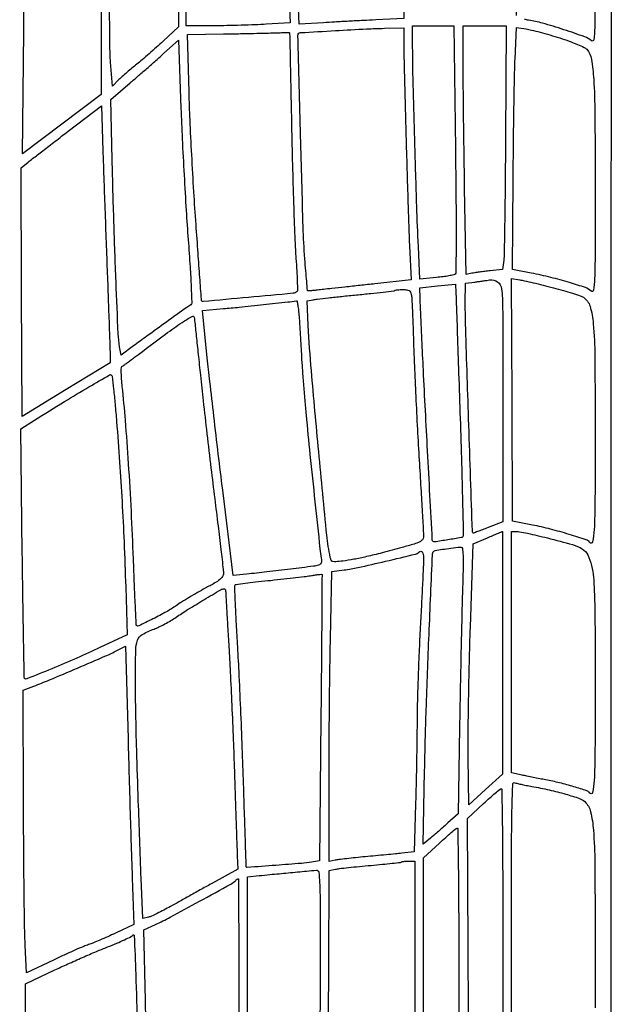
# Model space of a CAD drawing. Extents: x 80 to 960, y 30 to 799.
# Drawn here: x 355 to 378, y 438 to 476 of the extents above; entities that cross this region are included whole.
import ezdxf

# ---------------------------------------------------------------- set-up
doc = ezdxf.new("R2010")
doc.units = 0
doc.header["$MEASUREMENT"] = 0

msp = doc.modelspace()

# ---------------------------------------------------------------- linework, layer by layer
for points in [[(173.944289, 691.728108, 0.00001), (173.979845, 522.972599, -0.000015), (174.00848, 380.395417, -0.000082), (174.009112, 303.898427, -0.000001), (174.000535, 249.045619, -0.482953)], [(377.845479, 250.621061, -0.000004), (377.833254, 290.084465, -0.000124), (377.829877, 352.916205, -0.000009), (377.866332, 523.585993, 0.00001), (377.901808, 690.626143, 0.000118)], [(203.880923, 798.497813, 0.000003), (175.718954, 798.480104, 0.057801)], [(173.959674, 796.821131, 0.000008), (173.947371, 756.115268, 0.00012)], [(377.898984, 755.395633, 0.00001), (377.886686, 796.447302, 0.070765)], [(347.169596, 481.161043, -0.000004), (347.188991, 479.619321, -0.000281)], [(374.209938, 476.528633, -0.000149), (374.213802, 477.873227, -0.001407)], [(377.225245, 477.047441, -0.008143), (377.213343, 476.064975, -0.021902), (377.17889, 475.588595, -0.605858), (377.086902, 475.553405, 0.096364), (376.837596, 475.700124, 0.006), (376.023204, 475.977066, 0.009312), (375.206465, 476.227184, 0.033027), (374.67121, 476.342679, -0.013836), (374.513851, 476.370365, -0.019053)], [(359.961113, 437.396103, 0.000262), (359.932495, 438.618857), (359.86747, 441.336214), (360.322365, 441.544472, 0.015716), (360.884268, 441.823401, 0.002261), (362.011269, 442.434289, 0.000853), (363.214973, 443.096487, 0.063209), (363.39507, 443.228047, -0.014577), (363.427703, 443.257133, -0.019), (363.459287, 443.281689, -0.016871), (363.486612, 443.29995, -0.139745), (363.50082, 443.304, -0.412815), (363.51127, 443.2936, -0.000022), (363.518745, 441.714211, -0.000733), (363.524376, 439.967206, -0.000439), (363.5262, 437.891952)], [(374.0166, 437.658955), (374.0166, 442.351729, -0.000725), (374.020426, 444.992153, -0.005819), (374.038088, 446.207176, -0.00491), (374.064828, 446.949817, -0.511554), (374.138226, 446.99783, 0.034475), (374.213888, 446.974634, 0.004342), (374.380993, 446.937287, 0.005086), (374.580492, 446.896635, 0.004202), (374.793876, 446.857266, -0.012375), (375.466638, 446.721737, -0.014261), (376.100503, 446.558494, -0.011704), (376.628897, 446.392732, -0.107961), (376.833215, 446.269568, -0.146454), (377.056344, 445.882011, -0.03915), (377.166191, 445.171009, -0.016836), (377.21885, 443.898467, -0.001863), (377.230396, 440.985538, -0.000585), (377.227921, 438.329421, -0.008456)], [(355.506246, 428.416188, -0.000027), (355.412245, 432.637649, -0.000564)], [(355.318686, 437.958938), (355.32, 439.254976), (356.448198, 439.79106, -0.004538), (356.945912, 440.022045, -0.003195), (357.509612, 440.273132, -0.003224), (358.05202, 440.506437, -0.006763), (358.477243, 440.679357, 0.006677), (358.827093, 440.821556, 0.00961), (359.132502, 440.957443, 0.005875), (359.383739, 441.078681, 0.134253), (359.442894, 441.131435, -0.731268), (359.503755, 441.114746, -0.001416), (359.559682, 439.624776, -0.003475), (359.616327, 437.582942, -0.000998)]]:
    msp.add_lwpolyline(points, format="xyb")
for points in [[(363.406183, 485.952513, 0.002082), (363.881817, 485.883539, 0.002381), (364.337209, 485.821644, 0.002149), (364.724055, 485.772631, 0.013524), (364.9221, 485.753823), (365.2605, 485.7309), (365.311589, 482.5161, 0.00118), (365.336103, 481.17306, 0.001095), (365.367503, 479.79612, 0.001091), (365.400795, 478.571207, 0.003684), (365.430195, 477.770993), (365.497713, 476.240686), (364.583396, 476.184743, -0.005481), (364.155494, 476.163267, -0.002808), (363.618459, 476.145233, -0.00279), (363.065085, 476.132852, -0.004198), (362.582439, 476.1288), (361.4958, 476.1288), (361.4958, 481.23882), (361.4958, 486.348841), (361.862233, 486.238561, 0.023005), (362.073747, 486.185378, 0.004285), (362.466922, 486.109044, 0.004583), (362.928499, 486.027896, 0.004171)], [(360.614441, 475.5366, -0.005021), (360.358907, 475.301291, -0.003836), (360.074807, 475.048828, -0.003879), (359.805043, 474.816455, -0.009125), (359.599241, 474.6483, 0.006586), (359.416044, 474.50016, 0.005154), (359.221041, 474.334751, 0.005214), (359.042721, 474.177021, 0.012693), (358.9155, 474.0561), (358.6617, 473.8023), (358.592504, 474.7329, -0.015233), (358.567535, 475.3032, -0.001865), (358.555586, 476.552789, -0.002207), (358.553481, 478.037815, -0.00182), (358.563993, 479.621465), (358.604678, 483.57943), (359.859889, 484.795338), (361.1151, 486.011246), (361.1574, 481.048873), (361.1997, 476.0865)], [(369.819214, 479.377831), (369.871729, 476.408762), (368.792815, 476.354883, 0.00068), (368.311758, 476.330204, 0.000443), (367.756484, 476.300467, 0.000446), (367.214957, 476.2705, 0.000851), (366.779953, 476.245295), (365.846006, 476.189585), (365.741929, 478.633743, -0.003243), (365.702148, 479.736158, -0.001996), (365.668917, 481.034409, -0.002001), (365.646316, 482.318614, -0.003581), (365.639526, 483.374004), (365.6412, 485.670107), (366.575686, 485.731154, 0.005545), (367.0106, 485.764413, 0.0029), (367.551379, 485.814967, 0.002884), (368.105424, 485.873234, 0.004414), (368.584936, 485.93075), (369.6597, 486.0693), (369.713199, 484.2081, -0.001219), (369.737378, 483.288872, -0.000479), (369.766409, 482.021463, -0.000474), (369.795191, 480.650912, -0.000591)], [(358.232117, 478.401354), (358.225533, 473.482903), (356.717853, 472.338417), (355.210172, 471.19393), (355.254561, 475.907759), (355.298949, 480.621587), (355.499825, 480.839826, -0.022208), (355.706284, 481.045049, -0.000364), (356.911096, 482.13911, -0.000051), (358.19763, 483.305433, -0.186042), (358.234847, 483.319802, -0.414543), (358.236434, 483.318216, -0.000001), (358.235634, 481.875009, -0.000122), (358.234364, 480.287338, -0.000073)], [(369.873334, 475.43085, 0.005586), (369.889188, 474.348825, 0.000552), (369.959222, 471.748387, 0.000692), (370.035418, 469.158495, 0.003212), (370.091109, 467.662975), (370.148632, 466.345849), (368.762066, 466.196187, 0.000152), (368.187782, 466.134024, 0.000148), (367.608845, 466.071006, 0.000146), (367.100421, 466.015362, 0.000555), (366.7833, 465.980205, -0.00218), (366.555122, 465.955658, -0.003504), (366.360367, 465.936944, -0.000713), (366.189261, 465.921959, -0.186472), (366.175128, 465.926065, -0.210572), (366.167971, 465.939034, -0.00019), (366.136336, 466.29446, -0.001876), (366.102558, 466.692584, -0.001143), (366.0655, 467.163072, -0.011699), (366.000496, 468.390284, -0.000802), (365.903338, 471.869346, -0.000059), (365.80126, 475.764999, -0.234372), (365.837054, 475.842157, -0.155782), (365.8964, 475.864966, -0.000178), (367.240764, 475.94234, -0.00171), (368.439296, 476.006782, -0.007968), (369.13095, 476.030558), (369.8712, 476.0442)], [(371.857893, 471.383882, -0.001425), (371.877072, 469.541058, -0.002416), (371.881277, 467.998111, -0.000328), (371.877521, 466.63847, -0.20404), (371.847752, 466.569215, -0.138034), (371.791064, 466.539129, -0.009055), (371.607367, 466.502754, -0.012589), (371.383518, 466.468418, -0.009041), (371.132003, 466.440908), (370.489305, 466.382349), (370.431285, 467.638924, -0.003469), (370.370601, 469.186106, -0.000916), (370.295294, 471.659938, -0.000785), (370.22886, 474.117222, -0.005633), (370.212015, 475.30395), (370.2096, 476.1288), (371.002292, 476.1288), (371.794983, 476.1288)], [(373.784525, 471.79305, -0.000913), (373.771404, 470.105966, -0.001352), (373.753198, 468.626937, -0.000595), (373.732725, 467.363638, -0.027), (373.71411, 467.103294), (373.669495, 466.749287), (373.187398, 466.696172, 0.003), (372.986774, 466.672849, 0.002836), (372.782631, 466.646699, 0.002817), (372.602149, 466.621503, 0.009904), (372.486458, 466.60234), (372.267616, 466.561622), (372.211508, 469.878566, -0.000661), (372.190029, 471.25604, -0.000635), (372.171882, 472.651985, -0.000628), (372.158991, 473.882799, -0.002304), (372.1554, 474.662155), (372.1554, 476.1288), (372.982862, 476.1288), (373.810324, 476.1288)], [(375.867786, 475.659245, -0.010075), (376.226125, 475.537779, -0.013104), (376.54881, 475.411443, -0.010767), (376.811043, 475.294051, -0.106605), (376.906225, 475.220962, -0.134159), (377.087027, 474.833717, -0.027049), (377.1758, 474.071878, -0.013664), (377.221302, 472.756861, -0.001815), (377.2314, 469.975734, -0.000585), (377.228308, 467.332099, -0.008555), (377.210179, 466.400014, -0.023098), (377.172764, 465.948877, -0.605367), (377.082911, 465.915757, 0.101355), (376.856875, 466.049274, 0.009769), (376.246588, 466.246104, 0.012574), (375.525386, 466.443611, 0.01154), (374.774306, 466.610841), (374.0589, 466.752884), (374.079238, 470.192992, -0.001179), (374.090864, 471.599048, -0.001246), (374.108969, 472.979115, -0.001188), (374.130361, 474.168281, -0.005679), (374.151894, 474.846875), (374.204212, 476.060651), (374.580263, 476.004258, -0.022741), (374.782815, 475.964395, -0.005505), (375.113594, 475.879649, -0.005636), (375.491247, 475.773873, -0.005576)], [(361.57838, 467.889007, -0.002522), (361.651144, 466.847807, -0.006012), (361.691989, 466.073512, -0.002067), (361.714492, 465.458044, -0.267327), (361.67996, 465.393307, 0.016191), (361.521023, 465.286727, 0.000328), (360.737735, 464.723094, 0.000864), (359.986199, 464.179584, 0.002597), (359.475774, 463.805037), (359.0001, 463.452174), (358.942063, 463.778021, -0.033009), (358.886633, 464.27866, -0.001089), (358.802073, 466.286071, -0.002175), (358.720924, 468.566435, -0.001863), (358.654872, 470.9682), (358.599565, 473.2947), (359.344348, 473.9292, 0.002225), (359.670053, 474.209188, 0.001573), (360.033465, 474.526423, 0.001587), (360.378875, 474.831811, 0.003353), (360.644415, 475.0713), (361.1997, 475.5789), (361.297419, 472.9563, 0.002805), (361.348083, 471.774745, 0.001732), (361.420261, 470.38596, 0.001737), (361.501105, 469.014099, 0.00312)], [(365.477648, 475.85385, -0.059951), (365.480151, 475.836244, -0.000008), (365.503528, 474.745458, -0.000217), (365.528837, 473.5391, -0.000131), (365.557817, 472.1103, 0.001589), (365.592951, 470.595809, 0.001728), (365.636882, 469.123364, 0.001621), (365.682958, 467.862381, 0.008486), (365.722328, 467.169209, -0.003655), (365.753605, 466.698832, -0.005792), (365.772784, 466.295409, -0.001762), (365.784073, 465.947063, -0.206427), (365.767724, 465.905924, -0.17447), (365.610173, 465.831765, -0.000925), (363.893196, 465.672279, -0.000601), (362.148525, 465.515589, -0.44034), (362.088, 465.570989, 0.017851), (362.086875, 465.602497, 0.000013), (362.026854, 466.441427, 0.00015), (361.95965, 467.376474, 0.000092), (361.879842, 468.479437, -0.002932), (361.795822, 469.74005, -0.002068), (361.715565, 471.157706, -0.002087), (361.650089, 472.513947, -0.004395), (361.612909, 473.567491), (361.554135, 475.786083), (362.942017, 475.811639, 0.000537), (363.515253, 475.82281, 0.000533), (364.089955, 475.83524, 0.000522), (364.592601, 475.847173, 0.002078), (364.90095, 475.856097, -0.003496), (365.120305, 475.861823, -0.00575), (365.305913, 475.863235, -0.00136), (365.46692, 475.862169, -0.337086)], [(358.460239, 466.7382, -0.000273), (358.501198, 465.62555, -0.000378), (358.536629, 464.627732, -0.000233), (358.565423, 463.787868, -0.004748), (358.571609, 463.53343), (358.5771, 463.162759), (356.8851, 462.127222), (355.1931, 461.091685), (355.171243, 465.879193), (355.149387, 470.6667), (355.420405, 470.8809, -0.002831), (355.590331, 471.013645, -0.000304), (355.985943, 471.318719, -0.000374), (356.457524, 471.681356, -0.000301), (356.965062, 472.070554), (358.2387, 473.046009), (358.29653, 471.309154, 0.000455), (358.326004, 470.447507, 0.000174), (358.368475, 469.249984, 0.000173), (358.415465, 467.950523, 0.000213)], [(372.039172, 461.008444, -0.00093), (372.092883, 459.278781, -0.001529), (372.131122, 457.815433, -0.000129), (372.16103, 456.504371, -0.20478), (372.144061, 456.462061, -0.156259), (372.079676, 456.428918, -0.001595), (371.569336, 456.345413, -0.00122), (371.051405, 456.263657, -0.224322), (371.000513, 456.27869, -0.199698), (370.968792, 456.344688, -0.000048), (370.784919, 459.763877, -0.001078), (370.62444, 462.878759, -0.002471), (370.520201, 465.226145), (370.488066, 466.04059), (371.173683, 466.114445), (371.8593, 466.1883), (371.875128, 465.8499, -0.003158), (371.88526, 465.599408, -0.000059), (371.929845, 464.288132, -0.000145), (371.981228, 462.758572, -0.000097)], [(373.6782, 461.718722), (373.6782, 457.037644), (373.112803, 456.813319, -0.003605), (372.895037, 456.728731, -0.005927), (372.709468, 456.660692, -0.001445), (372.547866, 456.604129, -0.336485), (372.53371, 456.608747, -0.144157), (372.511375, 456.676164, -0.000022), (372.374324, 460.762301, -0.000305), (372.251899, 464.485063, -0.008773), (372.237802, 465.442866), (372.24, 466.220233), (372.59955, 466.266586, 0.001091), (372.752708, 466.286671, 0.000906), (372.91561, 466.308696, 0.000914), (373.064801, 466.329421, 0.002471), (373.1706, 466.344849, -0.196068), (373.478973, 466.270207, -0.212307), (373.633905, 466.004374, -0.026762), (373.67416, 465.283418, -0.000567)], [(375.623625, 466.047314, -0.006542), (376.009494, 465.943728, -0.008187), (376.364524, 465.837115, -0.006784), (376.658719, 465.739078, -0.061278), (376.78016, 465.679267, -0.178892), (377.035837, 465.333502, -0.049387), (377.161538, 464.658008, -0.019396), (377.21981, 463.405799, -0.001929), (377.2314, 460.401329, -0.00119), (377.225284, 457.832554, -0.011471), (377.195032, 456.740787, -0.040121), (377.132509, 456.265664, -0.67572), (377.020801, 456.246343, 0.176856), (376.891984, 456.347798, 0.00545), (376.237531, 456.554653, 0.011217), (375.518256, 456.755893, 0.012731), (374.8203, 456.915574), (374.0589, 457.069483), (374.037032, 461.738609), (374.015164, 466.407736), (374.333132, 466.351265, -0.011706), (374.513754, 466.314805, -0.002181), (374.843376, 466.238685, -0.002336), (375.227976, 466.146202, -0.002131)], [(370.160317, 465.78645, -0.037073), (370.177344, 465.651654, -0.001443), (370.201714, 465.151225, -0.002562), (370.22583, 464.558258, -0.001805), (370.247122, 463.891282, 0.003596), (370.277149, 463.04572, 0.00138), (370.330576, 461.870929, 0.001367), (370.39556, 460.596357, 0.001682), (370.463444, 459.407482, -0.000337), (370.527889, 458.329732, -0.000513), (370.582294, 457.393173, -0.000181), (370.628119, 456.584945, -0.013287), (370.63205, 456.45266, -0.183446), (370.593616, 456.350469, -0.0989), (370.485111, 456.267802, -0.040593), (370.266084, 456.182155, -0.005959), (369.80775, 456.050512, -0.003383), (369.033812, 455.843792, -0.007292), (368.434592, 455.697371, -0.009319), (367.947239, 455.595309, -0.014873), (367.527034, 455.528335, -0.009033), (367.255965, 455.49833, -0.094315), (367.145056, 455.508998, -0.203448), (367.084038, 455.558887, -0.068443), (367.044072, 455.66929, -0.028029), (366.911324, 456.521065, -0.00105), (366.599636, 459.742268, -0.001905), (366.317123, 462.853633, -0.009593), (366.199245, 464.595841), (366.153472, 465.541382), (366.383786, 465.586314, -0.019274), (366.536844, 465.610093, -0.001347), (366.968917, 465.659077, -0.001909), (367.484652, 465.714147, -0.001436), (368.0523, 465.770923, 0.001913), (368.606183, 465.826855, 0.003065), (369.078383, 465.879293, 0.000618), (369.493033, 465.928434, 0.160036), (369.52575, 465.9437, -0.151845), (369.552562, 465.956737, -0.011674), (369.633009, 465.967077, -0.015161), (369.731417, 465.974389, -0.010962), (369.841388, 465.9768, -0.029821), (369.985561, 465.968194, -0.105096), (370.072968, 465.938385, -0.13947), (370.126934, 465.881097, -0.06977)], [(365.842522, 464.94045, -0.002624), (365.863712, 464.640451, -0.001082), (365.8894, 464.233908, -0.00107), (365.915078, 463.797697, -0.001376), (365.936726, 463.3965, 0.004608), (365.963855, 462.947678, 0.002025), (366.007645, 462.354069, 0.002004), (366.059175, 461.724714, 0.002687), (366.111244, 461.1546, 0.00145), (366.263369, 459.628498, 0.000856), (366.453483, 457.80648, 0.000323), (366.645878, 456.003774, 0.015199), (366.696279, 455.63918, -0.037192), (366.706473, 455.530368, -0.098871), (366.692713, 455.453902, -0.132945), (366.654183, 455.402095, -0.096153), (366.589889, 455.36901, -0.039022), (366.395707, 455.328525, -0.001005), (365.511489, 455.216946, -0.002423), (364.602592, 455.108579, -0.003791), (363.819348, 455.025051), (363.308796, 454.974516), (362.905351, 458.254908, -0.000913), (362.737062, 459.64419, -0.000785), (362.565023, 461.105987, -0.00079), (362.413034, 462.433426, -0.002278), (362.313328, 463.3542), (362.124751, 465.1731), (362.931225, 465.241371, 0.004467), (363.539855, 465.298374, 0.001312), (364.473, 465.396665, 0.000862), (365.409825, 465.499464, 0.012556), (365.739732, 465.544654, -0.402479), (365.763712, 465.528105, -0.008239), (365.793122, 465.370942, -0.014529), (365.820628, 465.174982, -0.008659)], [(362.047156, 462.6774, 0.002004), (362.153579, 461.693375, 0.000952), (362.298105, 460.427115, 0.000944), (362.454226, 459.103815, 0.001339), (362.59846, 457.927456, -0.000897), (362.726958, 456.887072, -0.001343), (362.835086, 455.97815, -0.000541), (362.924887, 455.198242, -0.029888), (362.932813, 455.051056, -0.14148), (362.897677, 454.932036, -0.079566), (362.796745, 454.818557, -0.040652), (362.601835, 454.684125, -0.008284), (362.234863, 454.480796, 0.007041), (361.937163, 454.316815, 0.005514), (361.618693, 454.130823, 0.005578), (361.326141, 453.951147, 0.013581), (361.115698, 453.810522, -0.027196), (360.747223, 453.578546, -0.01112), (360.223822, 453.302554, -0.003703), (359.676315, 453.034282, -0.320412), (359.590577, 453.049172, -0.185031), (359.579465, 453.074544, -0.000135), (359.54504, 453.813162, -0.001501), (359.509287, 454.638321, -0.000915), (359.471761, 455.6133, 0.003552), (359.391734, 457.441586, 0.003511), (359.285485, 459.275518, 0.003693), (359.164611, 460.94493, 0.007576), (359.040444, 462.250542, -0.009733), (359.015265, 462.527991, -0.014905), (359.005313, 462.76924, -0.00934), (359.006749, 462.967017, -0.2457), (359.031748, 463.011942, 0.013133), (359.077365, 463.043649, 0.000914), (359.203093, 463.136382, 0.001298), (359.35254, 463.247635, 0.000976), (359.516363, 463.370752, -0.002059), (360.710791, 464.264352, -0.012498), (361.342525, 464.708898, -0.018147), (361.725391, 464.944644, -0.53237), (361.811645, 464.901609, -0.005919), (361.824964, 464.789031, -0.000106), (361.888972, 464.18575, -0.000265), (361.963041, 463.482663, -0.000177)], [(358.822997, 460.9008, -0.003066), (358.940543, 459.333609, -0.003436), (359.034075, 457.823517, -0.003302), (359.109741, 456.260818, -0.002451), (359.173463, 454.53353), (359.23235, 452.692359), (358.185625, 452.196772, -0.007466), (357.294716, 451.791129, -0.00605), (356.327589, 451.381969, -0.001162), (355.368345, 450.992359, -0.315993), (355.286517, 451.011401, -0.179646), (355.273967, 451.043331, -0.000056), (355.247538, 452.440687, -0.000955), (355.22132, 453.992874, -0.000578), (355.195923, 455.830014), (355.135308, 460.615129), (355.665027, 460.948314, -0.002704), (356.818274, 461.665014, -0.005113), (357.756944, 462.228212, -0.00117), (358.557529, 462.694981, -0.335809), (358.629658, 462.686104, -0.173818), (358.65322, 462.63809, -0.001033), (358.708132, 462.140632, -0.004125), (358.765239, 461.569301, -0.002594)], [(373.670686, 451.99665), (373.663173, 447.3225), (373.015036, 446.736348), (372.3669, 446.150196), (372.34781, 447.963048, -0.005054), (372.347425, 448.877295, -0.00179), (372.364787, 450.185975, -0.001776), (372.394109, 451.623315, -0.002088), (372.43241, 452.984753), (372.5361, 456.193607), (373.086, 456.425248, -0.000282), (373.298315, 456.514542, -0.000445), (373.48058, 456.590887, -0.000098), (373.640751, 456.657773, -0.019413), (373.65705, 456.663844, -0.509706), (373.665743, 456.657572, -0.000021), (373.66978, 455.295725, -0.000709), (373.672048, 453.788483, -0.000424)], [(375.398963, 456.417129, -0.007082), (376.359687, 456.159732, -0.070665), (376.739488, 455.991474, -0.13915), (376.946284, 455.763235, -0.053431), (377.095572, 455.357861, -0.043134), (377.168785, 454.903863, -0.01118), (377.206801, 454.163633, -0.006201), (377.22663, 452.965828, -0.001038), (377.2314, 450.667963, -0.001223), (377.225257, 448.156545, -0.011669), (377.194987, 447.084536, -0.041122), (377.13244, 446.619741, -0.67393), (377.021487, 446.600832, 0.176681), (376.913812, 446.685696, 0.006698), (376.417775, 446.841489, 0.012543), (375.866159, 446.991685, 0.014034), (375.3279, 447.107925, -0.002262), (375.104238, 447.150742, -0.001561), (374.851364, 447.201158, -0.001574), (374.608507, 447.251161, -0.003221), (374.41845, 447.292198), (374.0166, 447.381676), (374.0166, 452.026238), (374.0166, 456.6708), (374.20695, 456.670572, -0.048024), (374.328362, 456.658737, -0.004088), (374.635623, 456.596029, -0.005384), (375.001446, 456.514122, -0.004143)], [(370.631149, 455.59215, -0.010307), (370.625719, 455.376615, -0.000559), (370.593814, 454.697108, -0.000871), (370.553544, 453.888785, -0.000635), (370.50609, 452.9907, 0.00267), (370.458611, 452.016966, 0.002213), (370.418191, 450.979864, 0.002234), (370.389597, 450.028934, 0.00602), (370.380434, 449.3529, -0.002829), (370.375787, 448.704938, -0.001293), (370.362748, 447.859177, -0.001281), (370.344429, 446.968488, -0.001766), (370.323104, 446.168685), (370.267822, 444.338071), (369.794561, 444.285362, -0.002558), (369.550566, 444.25945, -0.000814), (369.186957, 444.223314, -0.000813), (368.781693, 444.184369, -0.000906), (368.3907, 444.148151, 0.002628), (368.017344, 444.112269, 0.003119), (367.665123, 444.074329, 0.002713), (367.368388, 444.038859, 0.019921), (367.22745, 444.015503), (366.9948, 443.967356), (366.994949, 446.956228, -0.001506), (366.999029, 448.289312, -0.00098), (367.011395, 449.828926, -0.000985), (367.029365, 451.33104, -0.001879), (367.050728, 452.538486), (367.106359, 455.131872), (367.579329, 455.188042, 0.025), (368.103574, 455.27706, 0.003551), (369.168713, 455.521168, 0.001035), (370.324506, 455.797235, 0.138084), (370.449524, 455.867324, -0.155519), (370.524301, 455.905953, -0.297232), (370.58382, 455.880114, -0.118818), (370.62141, 455.776128, -0.028738)], [(372.126447, 454.28085, 0.001657), (372.101525, 453.365016, 0.000559), (372.07111, 452.029731, 0.000556), (372.040764, 450.552966, 0.000637), (372.015138, 449.141968), (371.958715, 445.800835), (371.570607, 445.45249, -0.001953), (371.401499, 445.301895, -0.001463), (371.214112, 445.137305, -0.001479), (371.036774, 444.983381, -0.003387), (370.902008, 444.868688), (370.621516, 444.633233), (370.672171, 447.458366, -0.003946), (370.732847, 449.807783, -0.002129), (370.842746, 452.700618, -0.000203), (370.973822, 455.773052, -0.175538), (371.029195, 455.907541, -0.167849), (371.079073, 455.934795, -0.003672), (371.355606, 455.979463, -0.007961), (371.683753, 456.024661, -0.005239), (372.062617, 456.066688, -0.404852), (372.126699, 456.015985, -0.02409), (372.149414, 455.745869, -0.014535), (372.152593, 455.268569, -0.002028)], [(366.683371, 449.500528), (366.628791, 443.991008), (366.325345, 443.942995, -0.018542), (365.930705, 443.895473, -0.001717), (364.950493, 443.81755, -0.000194), (363.852614, 443.734493, -0.279296), (363.81753, 443.752296, -0.131279), (363.812924, 443.767431, -0.000019), (363.780913, 444.699584, -0.000489), (363.746536, 445.731189, -0.000295), (363.707731, 446.953227, 0.001672), (363.660064, 448.334406, 0.001258), (363.598741, 449.853032, 0.001272), (363.533847, 451.280855, 0.002932), (363.476035, 452.353858, -0.001764), (363.428094, 453.206565, -0.002868), (363.394092, 453.931021, -0.000443), (363.368254, 454.572152, -0.209171), (363.383106, 454.610106, -0.164253), (363.419742, 454.628248, -0.001155), (363.767948, 454.674441, -0.004277), (364.169073, 454.723225, -0.002705), (364.637675, 454.773587, 0.001764), (365.133867, 454.825969, 0.00187), (365.620043, 454.88087, 0.001781), (366.038361, 454.931205, 0.008585), (366.2757, 454.964768, -0.003039), (366.439255, 454.989749, -0.004765), (366.580209, 455.009033, -0.001457), (366.702303, 455.024191, -0.159008), (366.718326, 455.02103, -0.273242), (366.726317, 455.007303, -0.000014), (366.716154, 453.394853, -0.000558), (366.702889, 451.613907, -0.000336)], [(363.019463, 454.36545, 0.012254), (363.022105, 454.284596, 0.000116), (363.056028, 453.694334, 0.00039), (363.095752, 453.015147, 0.000253), (363.142728, 452.2293, -0.002748), (363.195976, 451.257101, -0.001257), (363.255308, 449.987664, -0.001245), (363.311103, 448.650473, -0.001717), (363.354094, 447.4494, 0.000231), (363.389885, 446.358805, 0.000297), (363.423844, 445.35628, 0.000226), (363.453193, 444.51583, 0.002587), (363.466614, 444.184886), (363.49017, 443.669871), (362.514135, 443.133087, 0.000689), (362.093989, 442.901268, 0.000538), (361.638426, 442.648447, 0.000544), (361.214804, 442.412151, 0.00133), (360.9036, 442.237029, -0.007616), (360.644519, 442.095496, -0.008526), (360.390746, 441.96732, -0.007951), (360.171375, 441.865448, -0.044272), (360.048713, 441.823384), (359.828326, 441.769013), (359.769831, 443.319057, -0.000507), (359.660186, 446.304769, -0.001725), (359.597436, 448.250244, -0.002604), (359.563773, 449.677231, -0.004292), (359.551956, 450.883738, -0.004391), (359.561169, 452.100568, -0.080501), (359.629054, 452.480071, -0.180457), (359.812957, 452.700757, -0.040397), (360.264172, 452.91221, 0.021882), (360.455019, 452.99318, 0.01149), (360.685139, 453.10949, 0.011408), (360.915888, 453.239708, 0.017187), (361.110172, 453.364502, -0.012068), (361.556586, 453.657744, -0.004821), (362.18141, 454.038614, -0.001553), (362.834968, 454.425661, -0.108492), (362.95515, 454.464879, -0.169281), (362.979392, 454.459047, -0.106698), (363.000215, 454.438279, -0.083102), (363.014426, 454.405432, -0.05865)], [(359.425248, 443.333498), (359.4903, 441.544097), (358.7799, 441.208112, -0.005001), (358.484172, 441.071849, -0.004865), (358.18307, 440.940249, -0.004805), (357.916226, 440.829719, -0.01802), (357.745721, 440.768048, 0.022422), (357.560814, 440.699322, 0.003782), (357.214542, 440.549539, 0.00413), (356.810134, 440.366961, 0.00366), (356.392121, 440.170343), (355.3623, 439.676718), (355.308495, 440.750109, -0.008504), (355.286942, 441.401466, -0.001104), (355.267662, 442.792188, -0.001287), (355.252678, 444.442295, -0.001075), (355.245045, 446.194553), (355.2354, 450.565606), (355.63725, 450.715474, 0.009868), (356.243474, 450.955293, 0.001958), (357.317897, 451.410002, 0.0016), (358.394208, 451.874567, 0.015926), (358.838198, 452.084958), (359.1693, 452.25497), (359.264747, 448.688935, 0.00042), (359.306062, 447.192425, 0.00038), (359.351266, 445.644786, 0.00038), (359.393865, 444.258613, 0.001214)], [(373.677458, 442.22535), (373.676716, 437.6781), (373.021808, 436.663248), (372.3669, 435.648397), (372.345066, 440.63734), (372.323232, 445.626283), (372.937266, 446.19539, -0.004479), (373.177184, 446.413792, -0.006839), (373.389566, 446.598512, -0.00289), (373.573272, 446.752117, -0.158008), (373.61475, 446.768549, -0.428696), (373.640774, 446.744488, -0.000193), (373.659344, 445.435655, -0.002184), (373.673183, 443.968718, -0.001308)], [(371.9862, 440.162654), (371.9862, 435.075508), (371.3094, 434.014439), (370.6326, 432.95337), (370.63046, 438.530535), (370.628321, 444.1077), (371.24381, 444.675847, -0.00456), (371.484288, 444.893799, -0.006971), (371.697138, 445.077953, -0.002945), (371.881241, 445.230958, -0.161839), (371.92275, 445.246897, -0.423804), (371.948793, 445.222342, -0.000154), (371.967562, 443.754598, -0.001951), (371.981641, 442.113124, -0.001169)], [(370.2942, 438.228), (370.2942, 432.4752), (368.58105, 432.475066), (366.8679, 432.474933), (366.921647, 434.272816, 0.003569), (366.943035, 435.212844, 0.001057), (366.962456, 436.651559, 0.00106), (366.977437, 438.26873, 0.001143), (366.985097, 439.845975), (366.9948, 443.62125), (367.239363, 443.670163, -0.020392), (367.392284, 443.694311, -0.002258), (367.744078, 443.733636, -0.00275), (368.163445, 443.776268, -0.002223), (368.614113, 443.817557, 0.002407), (369.049893, 443.857645, 0.003818), (369.422662, 443.896622, 0.000955), (369.747436, 443.933718, 0.158136), (369.77955, 443.94842, -0.143458), (369.805321, 443.961125, -0.013956), (369.874857, 443.971288, -0.016793), (369.960123, 443.978437, -0.012516), (370.0545, 443.9808), (370.2942, 443.9808)], [(366.6564, 440.356745, -0.001429), (366.652323, 438.930684, -0.001073), (366.639981, 437.361229, -0.001085), (366.621996, 435.884505, -0.002493), (366.600507, 434.773145), (366.544614, 432.4752), (365.204607, 432.4752), (363.8646, 432.4752), (363.8646, 437.925812), (363.8646, 443.376425), (364.30875, 443.422998, -0.002165), (364.718422, 443.464163, -0.000468), (365.427129, 443.531607, -0.000444), (366.134336, 443.597607, -0.002563), (366.50835, 443.630245, -0.40029), (366.598842, 443.557128, -0.021126), (366.634375, 443.151799, -0.010463), (366.653007, 442.384293, -0.000837)]]:
    msp.add_lwpolyline(points, format="xyb", close=True)

doc.saveas('drawing.dxf')
